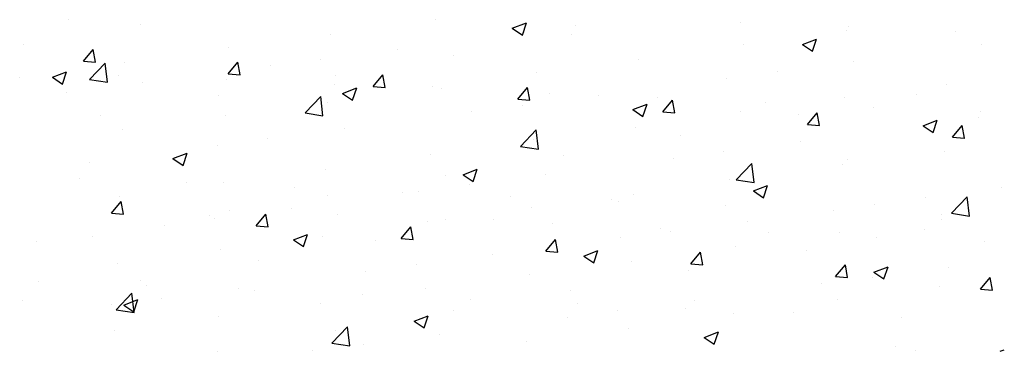
# Model space of a CAD drawing. Extents: x 300 to 4100, y 100 to 5860.
# Drawn here: x 3178 to 3568, y 2212 to 2343 of the extents above; entities that cross this region are included whole.
import ezdxf

# ---------------------------------------------------------------- set-up
doc = ezdxf.new("R2010")
doc.units = 0
doc.header["$LTSCALE"] = 20
doc.layers.get('0').update_dxf_attribs({"linetype": 'CONTINUOUS'})

# ---------------------------------------------------------------- blocks, each defined once
blk = doc.blocks.new('SW_HATCH_0')
at = {"color": 0, "linetype": 'CONTINUOUS'}
for p, q in [((1062.34, 41.39), (1062.34, 41.39)), ((1090.88, 39.38), (1090.88, 39.38)), ((1207.41, 41.37), (1207.41, 41.37)), ((1237.97, 37.99), (1243.57, 40.14)), ((1241.95, 35.31), (1243.57, 40.14)), ((1263.03, 39.02), (1263.03, 39.02)), ((1328.25, 40.31), (1328.25, 40.31)), ((1165.86, 35.38), (1165.86, 35.38)), ((1237.97, 37.99), (1241.95, 35.31)), ((1243, 36.39), (1243, 36.39)), ((1261.4, 35.41), (1261.4, 35.41)), ((1370.55, 37.13), (1370.55, 37.13)), ((1370.96, 38.5), (1370.96, 38.5)), ((1413.66, 36.7), (1413.66, 36.7)), ((1044.23, 31.37), (1044.23, 31.37)), ((1329.47, 31.49), (1329.47, 31.49)), ((1352.94, 31.59), (1358.54, 33.74)), ((1352.94, 31.59), (1356.92, 28.9)), ((1356.92, 28.9), (1358.54, 33.74)), ((1423.65, 31.39), (1423.65, 31.39)), ((1068.04, 24.97), (1071.89, 29.56)), ((1072.82, 24.55), (1071.89, 29.56)), ((1125.45, 30.25), (1125.45, 30.25)), ((1192.47, 29.74), (1192.47, 29.74)), ((1214.74, 27.4), (1214.74, 27.4)), ((1068.04, 24.97), (1072.82, 24.55)), ((1070.47, 17.69), (1076.71, 24.19)), ((1077.59, 16.59), (1076.71, 24.19)), ((1084.38, 24.62), (1084.38, 24.62)), ((1125.42, 19.95), (1129.27, 24.54)), ((1130.2, 19.53), (1129.27, 24.54)), ((1162.18, 25.75), (1162.18, 25.75)), ((1287.92, 25.5), (1287.92, 25.5)), ((1373.13, 24.74), (1373.13, 24.74)), ((1055.78, 18.6), (1061.39, 20.75)), ((1059.76, 15.91), (1061.38, 20.75)), ((1125.42, 19.95), (1130.2, 19.53)), ((1142.15, 23.11), (1142.15, 23.11)), ((1182.8, 14.93), (1186.65, 19.52)), ((1187.58, 14.51), (1186.65, 19.52)), ((1247.51, 20.37), (1247.51, 20.37)), ((1342.83, 20.75), (1342.83, 20.75)), ((1042.82, 18.62), (1042.82, 18.62)), ((1055.78, 18.6), (1059.76, 15.91)), ((1070.47, 17.69), (1077.59, 16.59)), ((1081.94, 19.41), (1081.94, 19.41)), ((1091.63, 16.46), (1091.63, 16.46)), ((1124.65, 17.61), (1124.65, 17.61)), ((1167.35, 15.8), (1167.35, 15.8)), ((1168.09, 19.39), (1168.09, 19.39)), ((1322.8, 18.11), (1322.8, 18.11)), ((1409.98, 15.62), (1409.98, 15.62)), ((1061.33, 12.47), (1061.33, 12.47)), ((1170.75, 12.19), (1176.36, 14.34)), ((1170.75, 12.19), (1174.73, 9.51)), ((1174.73, 9.51), (1176.36, 14.34)), ((1182.8, 14.93), (1187.58, 14.51)), ((1206.44, 14.74), (1206.44, 14.74)), ((1210.06, 14), (1210.06, 14)), ((1240.18, 9.91), (1244.03, 14.5)), ((1244.96, 9.49), (1244.03, 14.5)), ((1252.76, 12.19), (1252.76, 12.19)), ((1121.43, 11.38), (1121.43, 11.38)), ((1155.85, 4.45), (1162.08, 10.94)), ((1162.97, 3.35), (1162.08, 10.94)), ((1164.89, 8.74), (1164.89, 8.74)), ((1240.18, 9.91), (1244.96, 9.49)), ((1272.28, 11.46), (1272.28, 11.46)), ((1285.72, 5.78), (1291.33, 7.93)), ((1289.7, 3.1), (1291.33, 7.93)), ((1295.47, 10.39), (1295.47, 10.39)), ((1297.56, 4.89), (1301.42, 9.48)), ((1302.34, 4.47), (1301.41, 9.48)), ((1338.17, 8.58), (1338.17, 8.58)), ((1369.57, 10.5), (1369.57, 10.5)), ((1398.06, 11.7), (1398.06, 11.7)), ((1155.85, 4.45), (1162.97, 3.35)), ((1221.95, 4.83), (1221.95, 4.83)), ((1241.98, 7.47), (1241.98, 7.47)), ((1285.72, 5.78), (1289.7, 3.1)), ((1297.56, 4.89), (1302.34, 4.47)), ((1328.5, 4.86), (1328.5, 4.86)), ((1354.94, -0.13), (1358.8, 4.46)), ((1359.72, -0.55), (1358.8, 4.46)), ((1380.88, 6.78), (1380.88, 6.78)), ((1423.59, 4.97), (1423.59, 4.97)), ((1074.78, 3.38), (1074.78, 3.38)), ((1124.48, 3.62), (1124.48, 3.62)), ((1351.41, 3.69), (1351.41, 3.69)), ((1400.69, -0.62), (1406.3, 1.53)), ((1404.67, -3.31), (1406.3, 1.53)), ((1422.63, 2.47), (1422.63, 2.47)), ((1083.4, -2.01), (1083.4, -2.01)), ((1171.43, -1.82), (1171.43, -1.82)), ((1241.23, -8.79), (1247.46, -2.3)), ((1248.35, -9.89), (1247.46, -2.3)), ((1286.95, -1.14), (1286.95, -1.14)), ((1354.94, -0.13), (1359.72, -0.55)), ((1400.69, -0.62), (1404.67, -3.31)), ((1402.61, -0.16), (1402.61, -0.16)), ((1412.32, -5.15), (1416.18, -0.56)), ((1417.1, -5.57), (1416.18, -0.56)), ((1141.13, -5.81), (1141.13, -5.81)), ((1246.54, -6.26), (1246.54, -6.26)), ((1304.75, -4.32), (1304.75, -4.32)), ((1352.08, -6.82), (1352.08, -6.82)), ((1412.32, -5.15), (1417.1, -5.57)), ((1417.23, -5.86), (1417.23, -5.86)), ((1103.54, -13.61), (1109.14, -11.46)), ((1107.52, -16.3), (1109.14, -11.46)), ((1121.1, -8.44), (1121.1, -8.44)), ((1241.23, -8.79), (1248.35, -9.89)), ((1321.78, -10.81), (1321.78, -10.81)), ((1409.01, -11.01), (1409.01, -11.01)), ((1070.58, -15.09), (1070.58, -15.09)), ((1103.54, -13.61), (1107.52, -16.3)), ((1205.46, -11.89), (1205.46, -11.89)), ((1258.1, -12.32), (1258.1, -12.32)), ((1301.76, -13.44), (1301.76, -13.44)), ((1326.61, -22.03), (1332.84, -15.54)), ((1333.73, -23.14), (1332.84, -15.54)), ((1370.57, -13.87), (1370.57, -13.87)), ((1163.91, -17.89), (1163.91, -17.89)), ((1218.51, -20.02), (1224.11, -17.87)), ((1222.49, -22.7), (1224.11, -17.87)), ((1368.6, -16.14), (1368.6, -16.14)), ((1066.36, -21.47), (1066.36, -21.47)), ((1109.07, -23.27), (1109.07, -23.27)), ((1123.5, -23.01), (1123.5, -23.01)), ((1211.44, -20.33), (1211.44, -20.33)), ((1218.51, -20.02), (1222.49, -22.7)), ((1251.23, -20.09), (1251.23, -20.09)), ((1323.92, -21.88), (1323.92, -21.88)), ((1326.61, -22.03), (1333.73, -23.14)), ((1327.53, -21.77), (1327.53, -21.77)), ((1151.77, -25.08), (1151.77, -25.08)), ((1194.48, -26.88), (1194.48, -26.88)), ((1200.91, -26.72), (1200.91, -26.72)), ((1220.93, -24.08), (1220.93, -24.08)), ((1333.48, -26.43), (1339.08, -24.28)), ((1333.48, -26.43), (1337.46, -29.11)), ((1337.46, -29.11), (1339.08, -24.28)), ((1431.89, -25.09), (1431.89, -25.09)), ((1079.14, -35.21), (1082.99, -30.61)), ((1082.43, -28.64), (1082.43, -28.64)), ((1083.92, -35.63), (1082.99, -30.61)), ((1164.79, -28.34), (1164.79, -28.34)), ((1237.18, -28.69), (1237.18, -28.69)), ((1277.26, -29.89), (1277.26, -29.89)), ((1279.89, -30.49), (1279.89, -30.49)), ((1285.97, -27.77), (1285.97, -27.77)), ((1401.59, -29.08), (1401.59, -29.08)), ((1411.99, -35.27), (1418.22, -28.78)), ((1419.11, -36.38), (1418.22, -28.78)), ((1083.23, -32.22), (1083.23, -32.22)), ((1125.93, -34.02), (1125.93, -34.02)), ((1150.38, -33.37), (1150.38, -33.37)), ((1245.57, -32.89), (1245.57, -32.89)), ((1322.6, -32.3), (1322.6, -32.3)), ((1365.3, -34.1), (1365.3, -34.1)), ((1381.56, -31.72), (1381.56, -31.72)), ((1079.14, -35.21), (1083.92, -35.63)), ((1118.13, -36.35), (1118.13, -36.35)), ((1120.09, -37.36), (1120.09, -37.36)), ((1136.52, -40.23), (1140.37, -35.63)), ((1141.3, -40.65), (1140.37, -35.63)), ((1168.64, -35.82), (1168.64, -35.82)), ((1204.49, -38.52), (1204.49, -38.52)), ((1211.35, -37.63), (1211.35, -37.63)), ((1230.61, -37.9), (1230.61, -37.9)), ((1331.04, -38.37), (1331.04, -38.37)), ((1408.01, -35.9), (1408.01, -35.9)), ((1408.04, -37.65), (1408.04, -37.65)), ((1411.99, -35.27), (1419.11, -36.38)), ((1100.06, -40), (1100.06, -40)), ((1136.52, -40.23), (1141.3, -40.65)), ((1193.9, -45.25), (1197.75, -40.65)), ((1198.68, -45.67), (1197.75, -40.65)), ((1254.05, -39.43), (1254.05, -39.43)), ((1296.76, -41.24), (1296.76, -41.24)), ((1300.74, -42.36), (1300.74, -42.36)), ((1367.63, -42.77), (1367.63, -42.77)), ((1401.13, -41.87), (1401.13, -41.87)), ((1049.53, -46.65), (1049.53, -46.65)), ((1071.48, -44.36), (1071.48, -44.36)), ((1151.29, -45.82), (1156.89, -43.67)), ((1151.29, -45.82), (1155.27, -48.51)), ((1155.27, -48.51), (1156.89, -43.67)), ((1162.94, -44.52), (1162.94, -44.52)), ((1183.96, -45.91), (1183.96, -45.91)), ((1193.9, -45.25), (1198.68, -45.67)), ((1251.28, -50.27), (1255.13, -45.67)), ((1256.06, -50.69), (1255.13, -45.67)), ((1280.71, -44.99), (1280.71, -44.99)), ((1339.46, -43.04), (1339.46, -43.04)), ((1382.17, -44.85), (1382.17, -44.85)), ((1424.87, -46.65), (1424.87, -46.65)), ((1122.53, -49.64), (1122.53, -49.64)), ((1251.28, -50.27), (1256.06, -50.69)), ((1266.26, -52.23), (1271.86, -50.08)), ((1270.24, -54.91), (1271.86, -50.08)), ((1308.66, -55.29), (1312.52, -50.69)), ((1313.44, -55.71), (1312.51, -50.69)), ((1326.55, -48.4), (1326.55, -48.4)), ((1354.47, -49.88), (1354.47, -49.88)), ((1137.3, -53.91), (1137.3, -53.91)), ((1230.19, -51.65), (1230.19, -51.65)), ((1266.26, -52.23), (1270.24, -54.91)), ((1285, -54.4), (1285, -54.4)), ((1081.46, -55.27), (1081.46, -55.27)), ((1179.86, -58.27), (1179.86, -58.27)), ((1199.89, -55.64), (1199.89, -55.64)), ((1307.82, -57.89), (1307.82, -57.89)), ((1308.66, -55.29), (1313.44, -55.71)), ((1366.04, -60.31), (1369.9, -55.71)), ((1370.82, -60.73), (1369.9, -55.71)), ((1381.23, -58.64), (1386.83, -56.49)), ((1385.21, -61.32), (1386.83, -56.49)), ((1410.84, -56.65), (1410.84, -56.65)), ((1050.44, -62.13), (1050.44, -62.13)), ((1090.65, -61.92), (1090.65, -61.92)), ((1244.59, -59.52), (1244.59, -59.52)), ((1366.04, -60.31), (1370.82, -60.73)), ((1380.54, -60.63), (1380.54, -60.63)), ((1381.23, -58.64), (1385.21, -61.32)), ((1423.42, -65.33), (1427.28, -60.73)), ((1428.2, -65.75), (1427.28, -60.73)), ((1093.15, -63.94), (1093.15, -63.94)), ((1129.34, -64.92), (1129.34, -64.92)), ((1135.86, -65.74), (1135.86, -65.74)), ((1203.52, -65.15), (1203.52, -65.15)), ((1261.16, -65.89), (1261.16, -65.89)), ((1360.52, -63.27), (1360.52, -63.27)), ((1407.06, -64.28), (1407.06, -64.28)), ((1423.42, -65.33), (1428.2, -65.75)), ((1043.99, -69.93), (1043.99, -69.93)), ((1081.08, -73.48), (1087.31, -66.99)), ((1084.07, -71.62), (1089.67, -69.47)), ((1088.2, -74.58), (1087.31, -66.99)), ((1088.05, -74.31), (1089.67, -69.47)), ((1099.04, -68.91), (1099.04, -68.91)), ((1178.56, -67.55), (1178.56, -67.55)), ((1221.27, -69.35), (1221.27, -69.35)), ((1309.99, -69.92), (1309.99, -69.92)), ((1366.65, -69.4), (1366.65, -69.4)), ((1079.01, -71.55), (1079.01, -71.55)), ((1081.08, -73.48), (1088.2, -74.58)), ((1084.07, -71.62), (1088.05, -74.31)), ((1161.97, -71.15), (1161.97, -71.15)), ((1214.51, -73.9), (1214.51, -73.9)), ((1263.97, -71.16), (1263.97, -71.16)), ((1279.69, -73.91), (1279.69, -73.91)), ((1306.68, -72.96), (1306.68, -72.96)), ((1121.56, -76.27), (1121.56, -76.27)), ((1199.04, -78.03), (1204.64, -75.88)), ((1203.02, -80.72), (1204.64, -75.88)), ((1259.67, -76.55), (1259.67, -76.55)), ((1325.58, -75.03), (1325.58, -75.03)), ((1349.38, -74.77), (1349.38, -74.77)), ((1392.09, -76.57), (1392.09, -76.57)), ((1080.48, -81.91), (1080.48, -81.91)), ((1166.46, -86.72), (1172.69, -80.23)), ((1173.57, -87.82), (1172.69, -80.23)), ((1199.04, -78.03), (1203.02, -80.71)), ((1284.03, -81.03), (1284.03, -81.03)), ((1167.85, -81.91), (1167.85, -81.91)), ((1209.14, -83.2), (1209.14, -83.2)), ((1314.01, -84.44), (1319.61, -82.29)), ((1314.01, -84.44), (1317.99, -87.12)), ((1317.99, -87.12), (1319.61, -82.29)), ((1166.46, -86.72), (1173.58, -87.82)), ((1178.84, -87.19), (1178.84, -87.19)), ((1243.62, -86.15), (1243.62, -86.15)), ((1389.8, -88.2), (1389.8, -88.2)), ((1397.82, -89.6), (1397.82, -89.6)), ((1431.29, -89.96), (1432.87, -89.35)), ((1121.2, -89.92), (1121.2, -89.92)), ((1158.82, -89.83), (1158.82, -89.83))]:
    blk.add_line(p, q, dxfattribs=at)

msp = doc.modelspace()

# ---------------------------------------------------------------- block references
at = {"color": 7, "linetype": 'CONTINUOUS'}
msp.add_blockref('SW_HATCH_0', (2134.75, 2301.88), dxfattribs=at)

doc.saveas('drawing.dxf')
